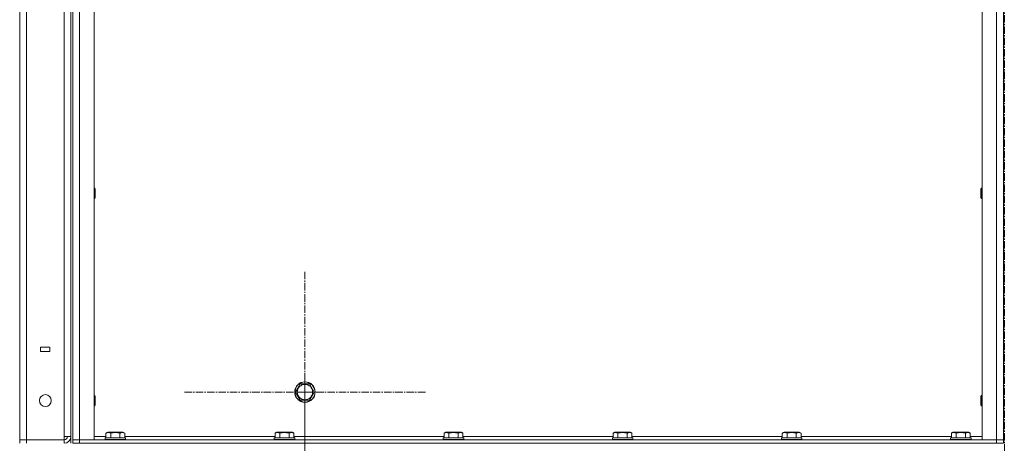
# Model space of a CAD drawing. Units: millimetres. Extents: x 0 to 39452, y -10 to 27300.
# Drawn here: x 18957 to 20110, y 18600 to 19096 of the extents above; entities that cross this region are included whole.
import ezdxf

# ---------------------------------------------------------------- set-up
doc = ezdxf.new("R2010")
doc.units = ezdxf.units.MM
doc.linetypes.add('K5LT_AXLED', pattern=[13.225, 8.725, -1.5, 1.5, -1.5])
doc.linetypes.add('K5LT_THIN', pattern=[0])
for name, color, linetype, true_color in [('OSI', 2, 'Continuous', 0xffff00), ('R', 1, 'Continuous', 0xff0000), ('WELDING', 7, 'Continuous', 0xffffff)]:
    doc.layers.add(name, color=color, linetype=linetype, true_color=true_color)

msp = doc.modelspace()

# ---------------------------------------------------------------- linework, layer by layer
at = {"layer": 'OSI', "color": 30, "linetype": 'K5LT_AXLED', "lineweight": 13, "true_color": 0xff8000}
for p, q in [((20110.4, 20979.6), (20110.4, 15822.6)), ((19291.4, 18660.3), (19291.4, 18802.3)), ((19291.4, 18538.3), (19291.4, 18677.2)), ((19291.4, 18660.3), (19149.4, 18660.3)), ((19291.4, 18660.3), (19291.4, 18518.3)), ((19291.4, 18660.3), (19433.4, 18660.3))]:
    msp.add_line(p, q, dxfattribs=at)
at = {"layer": 'R', "color": 7, "linetype": 'K5LT_THIN', "lineweight": 13}
for p, q in [((19017.4, 20400.3), (19017.4, 18600.3)), ((18957.4, 18604.3), (18957.4, 20396.3)), ((18965.4, 20396.3), (18965.4, 18604.3)), ((19009.4, 18608.3), (19009.4, 20392.3)), ((19017.4, 18608.3), (19017.4, 20392.3)), ((19019.4, 18604.3), (19019.4, 20396.3)), ((19019.4, 20396.3), (19019.4, 18604.3)), ((19027.4, 18604.3), (19027.4, 20396.3)), ((19044.4, 18604.3), (19044.4, 20396.3)), ((20084.4, 18604.3), (20084.4, 20396.3)), ((20101.4, 18604.3), (20101.4, 20396.3)), ((20109.4, 18604.3), (20109.4, 20396.3)), ((20109.4, 20396.3), (20109.4, 18604.3)), ((19044.4, 18899.1), (19045.3, 18899.1)), ((19045.3, 18899.1), (19045.9, 18898.1)), ((19045.3, 18899.1), (19045.3, 18896.1)), ((19045.9, 18898.1), (19045.9, 18895.6)), ((20083.4, 18899.1), (20082.9, 18898.1)), ((20082.9, 18897.5), (20082.9, 18898.1)), ((20084.4, 18899.1), (20083.4, 18899.1)), ((20083.4, 18898.3), (20083.4, 18899.1)), ((20083.4, 18887.1), (20083.4, 18898.3)), ((19044.4, 18887.1), (19045.3, 18887.1)), ((19045.3, 18896.1), (19045.3, 18887.1)), ((19045.3, 18887.1), (19045.9, 18888.1)), ((19045.9, 18895.6), (19045.9, 18888.1)), ((20082.9, 18888.1), (20082.9, 18897.5)), ((20083.4, 18887.1), (20082.9, 18888.1)), ((20084.4, 18887.1), (20083.4, 18887.1)), ((18992.7, 18712.8), (18981.7, 18712.8)), ((18981.7, 18712.8), (18981.7, 18707.8)), ((18981.7, 18707.8), (18992.7, 18707.8)), ((18992.7, 18707.8), (18992.7, 18712.8)), ((19283.1, 18665), (19285.9, 18669.8)), ((19285.9, 18669.8), (19296.8, 18669.8)), ((19296.8, 18669.8), (19302.3, 18660.3)), ((19044.4, 18656.3), (19045.3, 18656.3)), ((19045.3, 18656.3), (19045.9, 18655.3)), ((19045.3, 18656.3), (19045.3, 18653.3)), ((19280.4, 18660.3), (19283.1, 18665)), ((19285.9, 18650.8), (19280.4, 18660.3)), ((19302.3, 18660.3), (19296.8, 18650.8)), ((20083.4, 18656.3), (20082.9, 18655.3)), ((20084.4, 18656.3), (20083.4, 18656.3)), ((20083.4, 18655.5), (20083.4, 18656.3)), ((19044.4, 18644.3), (19045.3, 18644.3)), ((19045.3, 18653.3), (19045.3, 18644.3)), ((19045.3, 18644.3), (19045.9, 18645.3)), ((19045.9, 18655.3), (19045.9, 18652.8)), ((19045.9, 18652.8), (19045.9, 18645.3)), ((19296.8, 18650.8), (19285.9, 18650.8)), ((20082.9, 18654.6), (20082.9, 18655.3)), ((20082.9, 18645.3), (20082.9, 18654.6)), ((20083.4, 18644.3), (20082.9, 18645.3)), ((20083.4, 18644.3), (20083.4, 18655.5)), ((20084.4, 18644.3), (20083.4, 18644.3)), ((19058.4, 18612.1), (19060.4, 18613.3)), ((19058.4, 18612.1), (19058.4, 18606.8)), ((19061.6, 18613.3), (19060.4, 18613.3)), ((19078.3, 18613.3), (19061.6, 18613.3)), ((19063.9, 18612.1), (19063.9, 18606.8)), ((19074.8, 18612.1), (19074.8, 18606.8)), ((19080.3, 18612.1), (19078.3, 18613.3)), ((19080.3, 18612.1), (19080.3, 18606.8)), ((19256.4, 18612.1), (19258.4, 18613.3)), ((19256.4, 18612.1), (19256.4, 18606.8)), ((19259.6, 18613.3), (19258.4, 18613.3)), ((19276.3, 18613.3), (19259.6, 18613.3)), ((19261.9, 18612.1), (19261.9, 18606.8)), ((19272.8, 18612.1), (19272.8, 18606.8)), ((19278.3, 18612.1), (19276.3, 18613.3)), ((19278.3, 18612.1), (19278.3, 18606.8)), ((19454.4, 18612.1), (19456.4, 18613.3)), ((19454.4, 18612.1), (19454.4, 18606.8)), ((19457.6, 18613.3), (19456.4, 18613.3)), ((19474.3, 18613.3), (19457.6, 18613.3)), ((19459.9, 18612.1), (19459.9, 18606.8)), ((19470.8, 18612.1), (19470.8, 18606.8)), ((19476.3, 18612.1), (19474.3, 18613.3)), ((19476.3, 18612.1), (19476.3, 18606.8)), ((19652.4, 18612.1), (19654.4, 18613.3)), ((19652.4, 18612.1), (19652.4, 18606.8)), ((19655.6, 18613.3), (19654.4, 18613.3)), ((19672.3, 18613.3), (19655.6, 18613.3)), ((19657.9, 18612.1), (19657.9, 18606.8)), ((19668.8, 18612.1), (19668.8, 18606.8)), ((19674.3, 18612.1), (19672.3, 18613.3)), ((19674.3, 18612.1), (19674.3, 18606.8)), ((19850.4, 18612.1), (19852.4, 18613.3)), ((19850.4, 18612.1), (19850.4, 18606.8)), ((19853.6, 18613.3), (19852.4, 18613.3)), ((19870.3, 18613.3), (19853.6, 18613.3)), ((19855.9, 18612.1), (19855.9, 18606.8)), ((19866.8, 18612.1), (19866.8, 18606.8)), ((19872.3, 18612.1), (19870.3, 18613.3)), ((19872.3, 18612.1), (19872.3, 18606.8)), ((20048.4, 18612.1), (20050.4, 18613.3)), ((20048.4, 18612.1), (20048.4, 18606.8)), ((20051.6, 18613.3), (20050.4, 18613.3)), ((20068.3, 18613.3), (20051.6, 18613.3)), ((20053.9, 18612.1), (20053.9, 18606.8)), ((20064.8, 18612.1), (20064.8, 18606.8)), ((20070.3, 18612.1), (20068.3, 18613.3)), ((20070.3, 18612.1), (20070.3, 18606.8)), ((18965.4, 18604.3), (18957.4, 18604.3)), ((18957.4, 18604.3), (18965.4, 18604.3)), ((18957.4, 18600.3), (18957.4, 18604.3)), ((18965.4, 18604.3), (19009.4, 18604.3)), ((18965.4, 18604.3), (19009.4, 18604.3)), ((18965.4, 18600.3), (18965.4, 18604.3)), ((19009.4, 18604.3), (19009.4, 18608.3)), ((19017.4, 18608.3), (19009.4, 18608.3)), ((19009.4, 18600.3), (19009.4, 18604.3)), ((19019.4, 18604.3), (19027.4, 18604.3)), ((19019.4, 18604.3), (19027.4, 18604.3)), ((19019.4, 18604.3), (19019.4, 18600.3)), ((19027.4, 18600.3), (19019.4, 18600.3)), ((19027.4, 18604.3), (19027.4, 18600.3)), ((19027.4, 18604.3), (19044.4, 18604.3)), ((20101.4, 18604.3), (19027.4, 18604.3)), ((20101.4, 18600.3), (19027.4, 18600.3)), ((19044.4, 18608.3), (19058.4, 18608.3)), ((19057.4, 18606.5), (19057.5, 18606.8)), ((19057.4, 18606.5), (19057.4, 18604.6)), ((19059, 18606.5), (19057.4, 18606.5)), ((19057.4, 18604.6), (19057.5, 18604.3)), ((19059, 18604.6), (19057.4, 18604.6)), ((19059.1, 18606.8), (19057.5, 18606.8)), ((19081.4, 18606.5), (19059, 18606.5)), ((19081.4, 18604.6), (19059, 18604.6)), ((19081.2, 18606.8), (19059.1, 18606.8)), ((19080.3, 18608.3), (19256.4, 18608.3)), ((19081.4, 18606.5), (19081.2, 18606.8)), ((19081.4, 18604.6), (19081.2, 18604.3)), ((19081.4, 18606.5), (19081.4, 18604.6)), ((19255.4, 18606.5), (19255.5, 18606.8)), ((19255.4, 18606.5), (19255.4, 18604.6)), ((19257, 18606.5), (19255.4, 18606.5)), ((19255.4, 18604.6), (19255.5, 18604.3)), ((19257, 18604.6), (19255.4, 18604.6)), ((19257.1, 18606.8), (19255.5, 18606.8)), ((19279.4, 18606.5), (19257, 18606.5)), ((19279.4, 18604.6), (19257, 18604.6)), ((19279.2, 18606.8), (19257.1, 18606.8)), ((19278.3, 18608.3), (19454.4, 18608.3)), ((19279.4, 18606.5), (19279.2, 18606.8)), ((19279.4, 18604.6), (19279.2, 18604.3)), ((19279.4, 18606.5), (19279.4, 18604.6)), ((19453.4, 18606.5), (19453.5, 18606.8)), ((19453.4, 18606.5), (19453.4, 18604.6)), ((19455, 18606.5), (19453.4, 18606.5)), ((19453.4, 18604.6), (19453.5, 18604.3)), ((19455, 18604.6), (19453.4, 18604.6)), ((19455.1, 18606.8), (19453.5, 18606.8)), ((19477.4, 18606.5), (19455, 18606.5)), ((19477.4, 18604.6), (19455, 18604.6)), ((19477.2, 18606.8), (19455.1, 18606.8)), ((19476.3, 18608.3), (19652.4, 18608.3)), ((19477.4, 18606.5), (19477.2, 18606.8)), ((19477.4, 18604.6), (19477.2, 18604.3)), ((19477.4, 18606.5), (19477.4, 18604.6)), ((19651.4, 18606.5), (19651.5, 18606.8)), ((19651.4, 18606.5), (19651.4, 18604.6)), ((19653, 18606.5), (19651.4, 18606.5)), ((19651.4, 18604.6), (19651.5, 18604.3)), ((19653, 18604.6), (19651.4, 18604.6)), ((19653.1, 18606.8), (19651.5, 18606.8)), ((19675.4, 18606.5), (19653, 18606.5)), ((19675.4, 18604.6), (19653, 18604.6)), ((19675.2, 18606.8), (19653.1, 18606.8)), ((19674.3, 18608.3), (19850.4, 18608.3)), ((19675.4, 18606.5), (19675.2, 18606.8)), ((19675.4, 18604.6), (19675.2, 18604.3)), ((19675.4, 18606.5), (19675.4, 18604.6)), ((19849.4, 18606.5), (19849.5, 18606.8)), ((19849.4, 18606.5), (19849.4, 18604.6)), ((19851, 18606.5), (19849.4, 18606.5)), ((19849.4, 18604.6), (19849.5, 18604.3)), ((19851, 18604.6), (19849.4, 18604.6)), ((19851.1, 18606.8), (19849.5, 18606.8)), ((19873.4, 18606.5), (19851, 18606.5)), ((19873.4, 18604.6), (19851, 18604.6)), ((19873.2, 18606.8), (19851.1, 18606.8)), ((19872.3, 18608.3), (20048.4, 18608.3)), ((19873.4, 18606.5), (19873.2, 18606.8)), ((19873.4, 18604.6), (19873.2, 18604.3)), ((19873.4, 18606.5), (19873.4, 18604.6)), ((20047.4, 18606.5), (20047.5, 18606.8)), ((20047.4, 18606.5), (20047.4, 18604.6)), ((20049, 18606.5), (20047.4, 18606.5)), ((20047.4, 18604.6), (20047.5, 18604.3)), ((20049, 18604.6), (20047.4, 18604.6)), ((20049.1, 18606.8), (20047.5, 18606.8)), ((20071.4, 18606.5), (20049, 18606.5)), ((20071.4, 18604.6), (20049, 18604.6)), ((20071.2, 18606.8), (20049.1, 18606.8)), ((20070.3, 18608.3), (20084.4, 18608.3)), ((20071.4, 18606.5), (20071.2, 18606.8)), ((20071.4, 18604.6), (20071.2, 18604.3)), ((20071.4, 18606.5), (20071.4, 18604.6)), ((20084.4, 18604.3), (20101.4, 18604.3)), ((20101.4, 18604.3), (20101.4, 18600.3)), ((20101.4, 18604.3), (20109.4, 18604.3)), ((20101.4, 18604.3), (20109.4, 18604.3)), ((20109.4, 18600.3), (20101.4, 18600.3)), ((20109.4, 18604.3), (20109.4, 18600.3))]:
    msp.add_line(p, q, dxfattribs=at)
for centre, radius in [((19291.4, 18660.3), 12), ((19291.4, 18660.3), 11.8), ((19291.4, 18660.3), 8.97), ((18987.4, 18650.3), 7)]:
    msp.add_circle(centre, radius, dxfattribs=at)
for radius in [4, 8]:
    msp.add_arc((19009.4, 18608.3), radius, 270, 0, dxfattribs=at)
at = {"layer": 'WELDING', "color": 7, "linetype": 'K5LT_THIN', "lineweight": 13}
for points, knots in [([(19061.1, 18613), (19061, 18613), (19060.7, 18612.9), (19060.2, 18612.9), (19059.7, 18612.7), (19059, 18612.5), (19058.6, 18612.2), (19058.4, 18612.1)], [0, 0, 0, 0, 1.350157, 2.572931, 3.756175, 6.369602, 8, 8, 8, 8]), ([(19063.9, 18612.1), (19063.6, 18612.3), (19063.2, 18612.5), (19062.6, 18612.7), (19062.1, 18612.8), (19061.7, 18612.9), (19061.4, 18613), (19061.2, 18613), (19061.1, 18613)], [0, 0, 0, 0, 2.547267, 4.27468, 5.750939, 7.171551, 8.381249, 9, 9, 9, 9]), ([(19074.8, 18612.1), (19074.3, 18612.3), (19073.4, 18612.5), (19072.3, 18612.7), (19071.5, 18612.8), (19070.9, 18612.9), (19070.3, 18612.9), (19069.7, 18613), (19069.1, 18613), (19068.5, 18612.9), (19067.9, 18612.9), (19067.2, 18612.8), (19066.5, 18612.7), (19065.3, 18612.5), (19064.4, 18612.3), (19063.9, 18612.1)], [0, 0, 0, 0, 2.400934, 3.977567, 4.913586, 5.783319, 6.583675, 7.42636, 8.303602, 9.201828, 10.1214, 11.060865, 12.021818, 13.488338, 16, 16, 16, 16]), ([(19080.3, 18612.1), (19080, 18612.3), (19079.6, 18612.5), (19079, 18612.7), (19078.7, 18612.8), (19078.4, 18612.9), (19078.1, 18612.9), (19077.8, 18613), (19077.5, 18613), (19077.2, 18612.9), (19076.8, 18612.9), (19076.5, 18612.8), (19076, 18612.7), (19075.4, 18612.4), (19075, 18612.2), (19074.8, 18612.1)], [0, 0, 0, 0, 2.704026, 3.977567, 4.913586, 5.783319, 6.583675, 7.42636, 8.303602, 9.201828, 10.1214, 11.060865, 12.506598, 14.484694, 16, 16, 16, 16]), ([(19259.1, 18613), (19259, 18613), (19258.7, 18612.9), (19258.2, 18612.9), (19257.7, 18612.7), (19257, 18612.5), (19256.6, 18612.2), (19256.4, 18612.1)], [0, 0, 0, 0, 1.350157, 2.572931, 3.756175, 6.369602, 8, 8, 8, 8]), ([(19261.9, 18612.1), (19261.6, 18612.3), (19261.2, 18612.5), (19260.6, 18612.7), (19260.1, 18612.8), (19259.7, 18612.9), (19259.4, 18613), (19259.2, 18613), (19259.1, 18613)], [0, 0, 0, 0, 2.547267, 4.27468, 5.750939, 7.171551, 8.381249, 9, 9, 9, 9]), ([(19272.8, 18612.1), (19272.3, 18612.3), (19271.4, 18612.5), (19270.3, 18612.7), (19269.5, 18612.8), (19268.9, 18612.9), (19268.3, 18612.9), (19267.7, 18613), (19267.1, 18613), (19266.5, 18612.9), (19265.9, 18612.9), (19265.2, 18612.8), (19264.5, 18612.7), (19263.3, 18612.5), (19262.4, 18612.3), (19261.9, 18612.1)], [0, 0, 0, 0, 2.400934, 3.977567, 4.913586, 5.783319, 6.583675, 7.42636, 8.303602, 9.201828, 10.1214, 11.060865, 12.021818, 13.488338, 16, 16, 16, 16]), ([(19278.3, 18612.1), (19278, 18612.3), (19277.6, 18612.5), (19277, 18612.7), (19276.7, 18612.8), (19276.4, 18612.9), (19276.1, 18612.9), (19275.8, 18613), (19275.5, 18613), (19275.2, 18612.9), (19274.8, 18612.9), (19274.5, 18612.8), (19274, 18612.7), (19273.4, 18612.4), (19273, 18612.2), (19272.8, 18612.1)], [0, 0, 0, 0, 2.704026, 3.977567, 4.913586, 5.783319, 6.583675, 7.42636, 8.303602, 9.201828, 10.1214, 11.060865, 12.506598, 14.484694, 16, 16, 16, 16]), ([(19457.1, 18613), (19457, 18613), (19456.7, 18612.9), (19456.2, 18612.9), (19455.7, 18612.7), (19455, 18612.5), (19454.6, 18612.2), (19454.4, 18612.1)], [0, 0, 0, 0, 1.350157, 2.572931, 3.756175, 6.369602, 8, 8, 8, 8]), ([(19459.9, 18612.1), (19459.6, 18612.3), (19459.2, 18612.5), (19458.6, 18612.7), (19458.1, 18612.8), (19457.7, 18612.9), (19457.4, 18613), (19457.2, 18613), (19457.1, 18613)], [0, 0, 0, 0, 2.547267, 4.27468, 5.750939, 7.171551, 8.381249, 9, 9, 9, 9]), ([(19470.8, 18612.1), (19470.3, 18612.3), (19469.4, 18612.5), (19468.3, 18612.7), (19467.5, 18612.8), (19466.9, 18612.9), (19466.3, 18612.9), (19465.7, 18613), (19465.1, 18613), (19464.5, 18612.9), (19463.9, 18612.9), (19463.2, 18612.8), (19462.5, 18612.7), (19461.3, 18612.5), (19460.4, 18612.3), (19459.9, 18612.1)], [0, 0, 0, 0, 2.400934, 3.977567, 4.913586, 5.783319, 6.583675, 7.42636, 8.303602, 9.201828, 10.1214, 11.060865, 12.021818, 13.488338, 16, 16, 16, 16]), ([(19476.3, 18612.1), (19476, 18612.3), (19475.6, 18612.5), (19475, 18612.7), (19474.7, 18612.8), (19474.4, 18612.9), (19474.1, 18612.9), (19473.8, 18613), (19473.5, 18613), (19473.2, 18612.9), (19472.8, 18612.9), (19472.5, 18612.8), (19472, 18612.7), (19471.4, 18612.4), (19471, 18612.2), (19470.8, 18612.1)], [0, 0, 0, 0, 2.704026, 3.977567, 4.913586, 5.783319, 6.583675, 7.42636, 8.303602, 9.201828, 10.1214, 11.060865, 12.506598, 14.484694, 16, 16, 16, 16]), ([(19655.1, 18613), (19655, 18613), (19654.7, 18612.9), (19654.2, 18612.9), (19653.7, 18612.7), (19653, 18612.5), (19652.6, 18612.2), (19652.4, 18612.1)], [0, 0, 0, 0, 1.350157, 2.572931, 3.756175, 6.369602, 8, 8, 8, 8]), ([(19657.9, 18612.1), (19657.6, 18612.3), (19657.2, 18612.5), (19656.6, 18612.7), (19656.1, 18612.8), (19655.7, 18612.9), (19655.4, 18613), (19655.2, 18613), (19655.1, 18613)], [0, 0, 0, 0, 2.547267, 4.27468, 5.750939, 7.171551, 8.381249, 9, 9, 9, 9]), ([(19668.8, 18612.1), (19668.3, 18612.3), (19667.4, 18612.5), (19666.3, 18612.7), (19665.5, 18612.8), (19664.9, 18612.9), (19664.3, 18612.9), (19663.7, 18613), (19663.1, 18613), (19662.5, 18612.9), (19661.9, 18612.9), (19661.2, 18612.8), (19660.5, 18612.7), (19659.3, 18612.5), (19658.4, 18612.3), (19657.9, 18612.1)], [0, 0, 0, 0, 2.400934, 3.977567, 4.913586, 5.783319, 6.583675, 7.42636, 8.303602, 9.201828, 10.1214, 11.060865, 12.021818, 13.488338, 16, 16, 16, 16]), ([(19674.3, 18612.1), (19674, 18612.3), (19673.6, 18612.5), (19673, 18612.7), (19672.7, 18612.8), (19672.4, 18612.9), (19672.1, 18612.9), (19671.8, 18613), (19671.5, 18613), (19671.2, 18612.9), (19670.8, 18612.9), (19670.5, 18612.8), (19670, 18612.7), (19669.4, 18612.4), (19669, 18612.2), (19668.8, 18612.1)], [0, 0, 0, 0, 2.704026, 3.977567, 4.913586, 5.783319, 6.583675, 7.42636, 8.303602, 9.201828, 10.1214, 11.060865, 12.506598, 14.484694, 16, 16, 16, 16]), ([(19853.1, 18613), (19853, 18613), (19852.7, 18612.9), (19852.2, 18612.9), (19851.7, 18612.7), (19851, 18612.5), (19850.6, 18612.2), (19850.4, 18612.1)], [0, 0, 0, 0, 1.350157, 2.572931, 3.756175, 6.369602, 8, 8, 8, 8]), ([(19855.9, 18612.1), (19855.6, 18612.3), (19855.2, 18612.5), (19854.6, 18612.7), (19854.1, 18612.8), (19853.7, 18612.9), (19853.4, 18613), (19853.2, 18613), (19853.1, 18613)], [0, 0, 0, 0, 2.547267, 4.27468, 5.750939, 7.171551, 8.381249, 9, 9, 9, 9]), ([(19866.8, 18612.1), (19866.3, 18612.3), (19865.4, 18612.5), (19864.3, 18612.7), (19863.5, 18612.8), (19862.9, 18612.9), (19862.3, 18612.9), (19861.7, 18613), (19861.1, 18613), (19860.5, 18612.9), (19859.9, 18612.9), (19859.2, 18612.8), (19858.5, 18612.7), (19857.3, 18612.5), (19856.4, 18612.3), (19855.9, 18612.1)], [0, 0, 0, 0, 2.400934, 3.977567, 4.913586, 5.783319, 6.583675, 7.42636, 8.303602, 9.201828, 10.1214, 11.060865, 12.021818, 13.488338, 16, 16, 16, 16]), ([(19872.3, 18612.1), (19872, 18612.3), (19871.6, 18612.5), (19871, 18612.7), (19870.7, 18612.8), (19870.4, 18612.9), (19870.1, 18612.9), (19869.8, 18613), (19869.5, 18613), (19869.2, 18612.9), (19868.8, 18612.9), (19868.5, 18612.8), (19868, 18612.7), (19867.4, 18612.4), (19867, 18612.2), (19866.8, 18612.1)], [0, 0, 0, 0, 2.704026, 3.977567, 4.913586, 5.783319, 6.583675, 7.42636, 8.303602, 9.201828, 10.1214, 11.060865, 12.506598, 14.484694, 16, 16, 16, 16]), ([(20051.1, 18613), (20051, 18613), (20050.7, 18612.9), (20050.2, 18612.9), (20049.7, 18612.7), (20049, 18612.5), (20048.6, 18612.2), (20048.4, 18612.1)], [0, 0, 0, 0, 1.350157, 2.572931, 3.756175, 6.369602, 8, 8, 8, 8]), ([(20053.9, 18612.1), (20053.6, 18612.3), (20053.2, 18612.5), (20052.6, 18612.7), (20052.1, 18612.8), (20051.7, 18612.9), (20051.4, 18613), (20051.2, 18613), (20051.1, 18613)], [0, 0, 0, 0, 2.547267, 4.27468, 5.750939, 7.171551, 8.381249, 9, 9, 9, 9]), ([(20064.8, 18612.1), (20064.3, 18612.3), (20063.4, 18612.5), (20062.3, 18612.7), (20061.5, 18612.8), (20060.9, 18612.9), (20060.3, 18612.9), (20059.7, 18613), (20059.1, 18613), (20058.5, 18612.9), (20057.9, 18612.9), (20057.2, 18612.8), (20056.5, 18612.7), (20055.3, 18612.5), (20054.4, 18612.3), (20053.9, 18612.1)], [0, 0, 0, 0, 2.400934, 3.977567, 4.913586, 5.783319, 6.583675, 7.42636, 8.303602, 9.201828, 10.1214, 11.060865, 12.021818, 13.488338, 16, 16, 16, 16]), ([(20070.3, 18612.1), (20070, 18612.3), (20069.6, 18612.5), (20069, 18612.7), (20068.7, 18612.8), (20068.4, 18612.9), (20068.1, 18612.9), (20067.8, 18613), (20067.5, 18613), (20067.2, 18612.9), (20066.8, 18612.9), (20066.5, 18612.8), (20066, 18612.7), (20065.4, 18612.4), (20065, 18612.2), (20064.8, 18612.1)], [0, 0, 0, 0, 2.704026, 3.977567, 4.913586, 5.783319, 6.583675, 7.42636, 8.303602, 9.201828, 10.1214, 11.060865, 12.506598, 14.484694, 16, 16, 16, 16])]:
    msp.add_open_spline(points, degree=3, knots=knots, dxfattribs=at)

doc.saveas('drawing.dxf')
